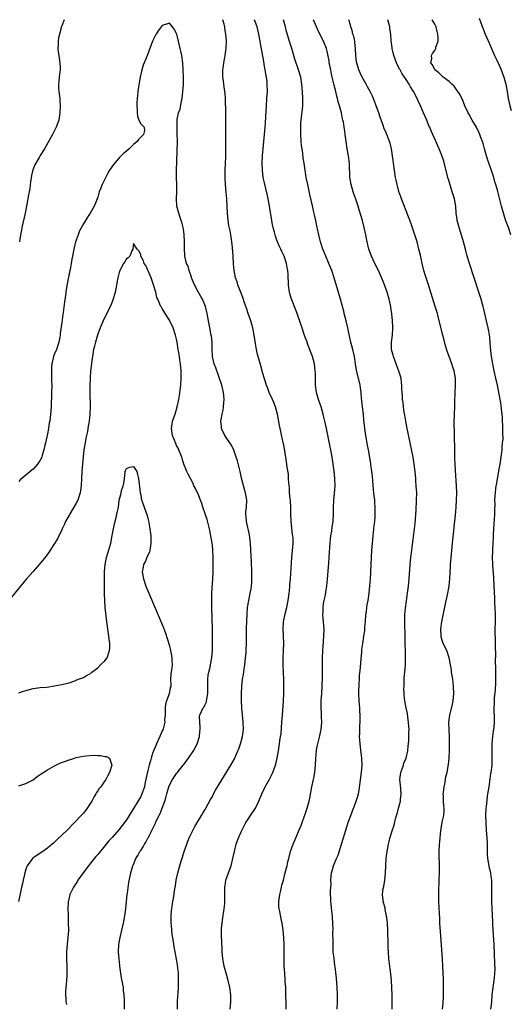
# Model space of a CAD drawing. Units: inches. Extents: x 2586000 to 2589000, y 1551000 to 1554000.
# Drawn here: x 2588255 to 2588392, y 1551244 to 1551519 of the extents above; entities that cross this region are included whole.
import ezdxf

# ---------------------------------------------------------------- set-up
doc = ezdxf.new("R2010")
doc.units = ezdxf.units.IN
doc.header["$MEASUREMENT"] = 0
doc.layers.add('LD25861551_10ft', color=52, linetype='Continuous')

msp = doc.modelspace()

# ---------------------------------------------------------------- linework, layer by layer
at = {"layer": 'LD25861551_10ft'}
for points, elevation in [([(2588299.29, 1551243), (2588299.28, 1551244.72), (2588299.3, 1551245), (2588299.35, 1551246.65), (2588299.42, 1551247.42), (2588299.51, 1551249), (2588299.56, 1551250.44), (2588299.57, 1551251), (2588299.54, 1551251.54), (2588299.5, 1551253), (2588299.25, 1551255.25), (2588298.95, 1551256.95), (2588298.57, 1551259), (2588298.36, 1551260.36), (2588298.24, 1551261), (2588298.12, 1551261.88), (2588297.81, 1551263.81), (2588297.7, 1551265), (2588297.6, 1551266.4), (2588297.54, 1551267), (2588297.49, 1551269), (2588297.6, 1551270.4), (2588297.64, 1551271), (2588297.73, 1551271.73), (2588297.96, 1551273), (2588298.14, 1551273.86), (2588298.52, 1551276.52), (2588298.66, 1551277.34), (2588298.92, 1551279), (2588299.35, 1551281), (2588299.72, 1551282.28), (2588299.9, 1551283), (2588300.29, 1551284.29), (2588300.65, 1551285.35), (2588301.16, 1551287), (2588301.87, 1551289), (2588302.18, 1551289.82), (2588302.65, 1551291), (2588303.59, 1551293), (2588304.07, 1551293.93), (2588305.95, 1551297), (2588306.31, 1551297.69), (2588307, 1551298.68), (2588307.19, 1551299), (2588308.5, 1551301.5), (2588309, 1551302.34), (2588309.31, 1551303), (2588309.89, 1551304.11), (2588314.13, 1551311), (2588315.15, 1551312.85), (2588316.11, 1551315), (2588316.36, 1551315.64), (2588316.82, 1551317), (2588317.36, 1551319), (2588317.64, 1551321), (2588317.62, 1551323), (2588317.2, 1551327), (2588317.11, 1551329), (2588317.11, 1551331), (2588317.17, 1551333), (2588317.37, 1551335), (2588317.63, 1551336.37), (2588317.83, 1551337.83), (2588318.04, 1551339), (2588318.27, 1551341), (2588318.38, 1551342.38), (2588318.42, 1551343), (2588318.49, 1551345), (2588318.52, 1551349), (2588318.59, 1551351.41), (2588318.66, 1551353), (2588318.81, 1551355), (2588319.12, 1551357), (2588319.56, 1551359), (2588319.77, 1551360.23), (2588319.89, 1551361), (2588319.96, 1551362.04), (2588320, 1551363), (2588319.98, 1551365), (2588319.9, 1551367.9), (2588319.76, 1551371), (2588319.62, 1551373), (2588319.32, 1551375.32), (2588318.51, 1551379), (2588318.42, 1551380.42), (2588318.3, 1551381), (2588318.32, 1551381.68), (2588318.47, 1551383), (2588318.58, 1551385), (2588318.27, 1551387), (2588317.98, 1551387.98), (2588317.13, 1551391.13), (2588316.7, 1551393), (2588315.97, 1551395.97), (2588315.67, 1551397), (2588315, 1551398.95), (2588314.33, 1551400.33), (2588313.88, 1551401), (2588313, 1551402.21), (2588312.47, 1551403), (2588311.56, 1551405), (2588311.5, 1551405.5), (2588311.39, 1551407), (2588311.46, 1551407.46), (2588311.74, 1551409), (2588311.97, 1551410.03), (2588312.13, 1551411), (2588312.21, 1551412.21), (2588312.28, 1551413), (2588312.16, 1551414.16), (2588312.09, 1551415), (2588311.61, 1551417), (2588309.92, 1551421.92), (2588309.52, 1551423), (2588309.05, 1551425), (2588308.93, 1551427.07), (2588308.91, 1551429), (2588308.74, 1551430.74), (2588308.69, 1551431), (2588308.58, 1551431.42), (2588308.27, 1551433), (2588308.08, 1551434.08), (2588307.87, 1551435), (2588307.54, 1551437), (2588307.07, 1551439), (2588306.24, 1551441), (2588305.79, 1551441.79), (2588305, 1551443.08), (2588303.97, 1551445), (2588303.71, 1551445.71), (2588303.2, 1551447), (2588303.17, 1551447.17), (2588302.56, 1551449), (2588302.2, 1551450.2), (2588301.82, 1551451), (2588301.32, 1551453), (2588301.29, 1551453.29), (2588301.22, 1551455), (2588301.21, 1551457.21), (2588301.11, 1551459), (2588301, 1551459.94), (2588300.84, 1551461), (2588300.49, 1551462.49), (2588300.27, 1551463), (2588299.87, 1551464.13), (2588299.59, 1551465), (2588299.1, 1551467), (2588298.99, 1551469), (2588299.05, 1551471), (2588299.04, 1551472.96), (2588299, 1551475), (2588299.03, 1551476.97), (2588299.22, 1551485), (2588299.21, 1551487.21), (2588299.13, 1551489), (2588299.15, 1551491), (2588299.17, 1551491.17), (2588299.57, 1551493), (2588299.98, 1551494.02), (2588300.38, 1551496.38), (2588300.54, 1551497), (2588300.77, 1551499), (2588300.91, 1551500.91), (2588300.94, 1551503), (2588300.89, 1551505), (2588300.75, 1551507), (2588300.44, 1551509), (2588299.81, 1551511.81), (2588299.06, 1551515), (2588299, 1551515.19), (2588298.34, 1551516.34), (2588297.91, 1551517), (2588297, 1551518.01), (2588296.23, 1551517.77), (2588295, 1551517.42), (2588293.88, 1551515.88), (2588293.27, 1551515), (2588293.18, 1551514.82), (2588293, 1551514.52), (2588292.28, 1551513), (2588290.85, 1551509.15), (2588290, 1551507), (2588289.73, 1551506.27), (2588289.33, 1551505), (2588288.87, 1551503), (2588288.58, 1551501.42), (2588288.22, 1551499), (2588288.13, 1551497.87), (2588288.01, 1551497), (2588287.94, 1551495.94), (2588287.94, 1551495), (2588288.04, 1551493.96), (2588288.03, 1551493), (2588288.08, 1551492.08), (2588288.49, 1551491), (2588289, 1551489.9), (2588289.96, 1551489), (2588290.04, 1551488.04), (2588289.79, 1551487), (2588289, 1551486.27), (2588288.38, 1551485.62), (2588288.01, 1551485), (2588287, 1551484.18), (2588285.8, 1551483), (2588285, 1551482.35), (2588284.28, 1551481.72), (2588283.58, 1551481), (2588283, 1551480.45), (2588281.39, 1551478.61), (2588280.32, 1551477), (2588279.82, 1551476.18), (2588278.26, 1551473), (2588277.79, 1551471.79), (2588277.45, 1551471), (2588277, 1551469.49), (2588276.34, 1551467.66), (2588276.03, 1551467), (2588274.89, 1551465), (2588274.12, 1551463.88), (2588273, 1551462.06), (2588271.93, 1551460.07), (2588271.56, 1551459), (2588271, 1551457.46), (2588270.85, 1551457), (2588270.33, 1551455), (2588269.99, 1551453), (2588269.83, 1551452.17), (2588269.64, 1551451), (2588269.3, 1551449.3), (2588269.22, 1551449), (2588268.83, 1551447.17), (2588268.79, 1551446.79), (2588268.23, 1551443.77), (2588268.04, 1551442.04), (2588267.71, 1551440.29), (2588267.36, 1551437.36), (2588267.26, 1551436.74), (2588267, 1551434.52), (2588266.56, 1551431.44), (2588266.51, 1551431), (2588266.41, 1551430.41), (2588266.13, 1551429), (2588265.49, 1551427), (2588265, 1551425.75), (2588264.68, 1551425), (2588264.18, 1551423), (2588264.12, 1551422.12), (2588264.09, 1551421), (2588264.16, 1551419.84), (2588264.14, 1551418.14), (2588264.17, 1551417), (2588264.13, 1551415), (2588264.09, 1551413.91), (2588264.07, 1551412.07), (2588264.02, 1551411), (2588263.87, 1551409), (2588263.61, 1551407), (2588263.51, 1551406.49), (2588263.27, 1551405), (2588263, 1551403.48), (2588262.48, 1551401), (2588262.3, 1551400.3), (2588262.01, 1551399), (2588261.55, 1551397.55), (2588261.41, 1551397), (2588261, 1551396.08), (2588260.25, 1551395), (2588259.66, 1551394.34), (2588259, 1551393.64), (2588258.63, 1551393.37), (2588255.87, 1551391), (2588255.41, 1551390.59), (2588255, 1551390.18)], 7450), ([(2588267.63, 1551519), (2588267, 1551517.28), (2588266.93, 1551517.07), (2588266.37, 1551515), (2588266.1, 1551513.9), (2588265.97, 1551513), (2588265.99, 1551511.99), (2588265.9, 1551511), (2588266.01, 1551509.99), (2588266.17, 1551509), (2588266.27, 1551508.27), (2588266.48, 1551507), (2588266.54, 1551505.46), (2588266.52, 1551505), (2588266.41, 1551504.41), (2588266.27, 1551503), (2588266.21, 1551501.79), (2588266.09, 1551501), (2588266.09, 1551500.09), (2588266.19, 1551499), (2588266.37, 1551497.63), (2588266.44, 1551497), (2588266.48, 1551496.48), (2588266.56, 1551495), (2588266.48, 1551493), (2588266.16, 1551491), (2588265.45, 1551489), (2588264.42, 1551487), (2588262.16, 1551483), (2588260.92, 1551481.08), (2588260.75, 1551480.75), (2588259.72, 1551479), (2588259.47, 1551478.53), (2588258.91, 1551477.09), (2588258.51, 1551475.49), (2588258.17, 1551473), (2588258.06, 1551471.94), (2588257.64, 1551469.64), (2588257.54, 1551469), (2588257.45, 1551468.55), (2588257.18, 1551467), (2588256.78, 1551465), (2588255.85, 1551461), (2588255.73, 1551460.27), (2588255.47, 1551459), (2588255.23, 1551457)], 7460), ([(2588313.97, 1551243), (2588314.16, 1551245), (2588314.13, 1551247), (2588313.84, 1551249), (2588313.3, 1551251.3), (2588312.81, 1551253), (2588312.31, 1551255), (2588311.95, 1551257), (2588311.75, 1551259), (2588311.71, 1551259.71), (2588311.62, 1551261.62), (2588311.57, 1551263.57), (2588311.58, 1551265.58), (2588311.7, 1551267), (2588311.78, 1551267.78), (2588312.29, 1551271), (2588312.45, 1551272.45), (2588312.48, 1551273), (2588312.5, 1551274.5), (2588312.47, 1551275), (2588312.47, 1551276.47), (2588312.46, 1551277), (2588312.52, 1551277.48), (2588312.79, 1551279), (2588313.48, 1551281), (2588314.21, 1551283), (2588314.73, 1551285), (2588315.13, 1551287), (2588315.63, 1551289), (2588315.97, 1551290.03), (2588316.37, 1551291), (2588317, 1551292.44), (2588317.84, 1551294.16), (2588318.32, 1551295), (2588319, 1551296), (2588319.64, 1551297), (2588321, 1551299), (2588321.95, 1551301), (2588322.77, 1551303), (2588323.72, 1551305), (2588324.9, 1551307.1), (2588325.57, 1551308.43), (2588325.84, 1551309), (2588326.57, 1551311), (2588326.67, 1551311.33), (2588327.07, 1551313), (2588327.42, 1551315), (2588327.73, 1551317), (2588327.84, 1551317.84), (2588328.02, 1551319), (2588328.14, 1551319.86), (2588328.41, 1551323), (2588328.56, 1551325), (2588328.82, 1551329), (2588328.92, 1551330.92), (2588328.96, 1551333), (2588328.91, 1551334.91), (2588328.79, 1551337), (2588328.71, 1551339), (2588328.75, 1551341), (2588328.87, 1551343), (2588328.9, 1551345), (2588328.79, 1551347), (2588328.71, 1551349), (2588328.85, 1551351), (2588329.3, 1551353.3), (2588329.73, 1551355), (2588329.97, 1551356.03), (2588330.13, 1551357), (2588330.41, 1551359), (2588330.46, 1551359.54), (2588330.62, 1551361), (2588330.63, 1551361.37), (2588330.77, 1551363), (2588331.17, 1551369), (2588331.51, 1551373), (2588331.5, 1551374.5), (2588331.46, 1551375), (2588331.38, 1551375.38), (2588330.94, 1551379), (2588330.88, 1551381.12), (2588330.88, 1551383), (2588330.78, 1551384.78), (2588330.7, 1551385.3), (2588330.54, 1551387), (2588330.47, 1551388.47), (2588330.29, 1551389.71), (2588330.27, 1551391), (2588330.21, 1551392.21), (2588329.86, 1551394.14), (2588329.75, 1551395), (2588329.64, 1551395.64), (2588329.17, 1551398.83), (2588328.8, 1551400.8), (2588328.77, 1551401), (2588328.09, 1551404.09), (2588327.75, 1551405.75), (2588327.14, 1551409), (2588327, 1551409.56), (2588326.59, 1551411), (2588326.17, 1551412.17), (2588325.75, 1551413), (2588324.83, 1551415), (2588324.36, 1551416.36), (2588324.12, 1551417), (2588323, 1551420.55), (2588322.89, 1551421), (2588322.48, 1551422.48), (2588321.74, 1551425), (2588321.59, 1551425.59), (2588321.28, 1551427), (2588321, 1551428.71), (2588320.68, 1551431), (2588320.27, 1551433), (2588319.69, 1551435), (2588319, 1551437.06), (2588318.53, 1551438.53), (2588317.98, 1551440.02), (2588317.49, 1551441.49), (2588316.8, 1551443.2), (2588316.13, 1551445), (2588315.86, 1551445.86), (2588315.47, 1551447), (2588315.06, 1551449), (2588314.91, 1551450.91), (2588314.79, 1551453), (2588314.59, 1551455.41), (2588314.42, 1551457), (2588314.12, 1551459), (2588313.93, 1551460.07), (2588313.61, 1551461.61), (2588313.41, 1551463), (2588313.18, 1551465), (2588313.08, 1551467), (2588313, 1551469), (2588312.84, 1551470.84), (2588312.63, 1551473), (2588312.55, 1551475), (2588312.57, 1551477), (2588312.7, 1551480.7), (2588312.76, 1551482.76), (2588312.79, 1551484.79), (2588312.78, 1551488.78), (2588312.72, 1551493), (2588312.63, 1551497), (2588312.52, 1551498.52), (2588312.51, 1551499), (2588312.29, 1551500.29), (2588312.21, 1551501), (2588312.08, 1551501.92), (2588311.89, 1551503), (2588311.9, 1551505), (2588312.09, 1551506.09), (2588312.21, 1551507), (2588312.49, 1551508.49), (2588312.57, 1551509), (2588312.82, 1551511), (2588312.9, 1551513), (2588312.77, 1551515), (2588312.5, 1551516.5), (2588312.43, 1551517), (2588312.28, 1551517.72), (2588311.95, 1551519)], 7460), ([(2588329.58, 1551243), (2588329.53, 1551244.47), (2588329.51, 1551247), (2588329.48, 1551247.48), (2588329.44, 1551249), (2588329.34, 1551250.66), (2588329.27, 1551251.27), (2588329.16, 1551253), (2588329.06, 1551255), (2588329.04, 1551257), (2588329.05, 1551259), (2588329.02, 1551261), (2588328.91, 1551263), (2588328.73, 1551265), (2588328.46, 1551267), (2588328.17, 1551268.17), (2588327.82, 1551270.18), (2588327.62, 1551271), (2588327.57, 1551271.57), (2588327.53, 1551273), (2588327.82, 1551275), (2588328.09, 1551276.09), (2588328.28, 1551277), (2588328.39, 1551277.61), (2588328.79, 1551279), (2588329.32, 1551281), (2588329.62, 1551282.38), (2588329.82, 1551283), (2588330.08, 1551284.08), (2588330.29, 1551285), (2588330.81, 1551287), (2588331.49, 1551289), (2588332.32, 1551291), (2588333.23, 1551293), (2588333.75, 1551294.25), (2588334.04, 1551295), (2588335, 1551297.63), (2588335.44, 1551299), (2588335.99, 1551301), (2588336.18, 1551301.82), (2588336.74, 1551305), (2588337.18, 1551307), (2588337.55, 1551309), (2588337.76, 1551311), (2588337.86, 1551313), (2588337.94, 1551313.94), (2588338.03, 1551315), (2588338.16, 1551315.84), (2588338.38, 1551317), (2588338.87, 1551318.87), (2588339.33, 1551321), (2588339.48, 1551323), (2588339.46, 1551324.54), (2588339.41, 1551325.41), (2588339.37, 1551327), (2588339.37, 1551329), (2588339.48, 1551331), (2588339.6, 1551333), (2588339.61, 1551333.61), (2588339.67, 1551335), (2588339.7, 1551336.3), (2588339.68, 1551337.68), (2588339.73, 1551341), (2588339.8, 1551343), (2588339.87, 1551344.13), (2588340.11, 1551347), (2588340.14, 1551349), (2588339.82, 1551353), (2588339.86, 1551353.86), (2588339.87, 1551355), (2588339.98, 1551356.02), (2588340.17, 1551357), (2588340.5, 1551358.5), (2588340.66, 1551359.34), (2588340.93, 1551361.07), (2588341.1, 1551362.9), (2588341.44, 1551367.44), (2588341.56, 1551369), (2588341.64, 1551370.36), (2588341.75, 1551371.75), (2588341.82, 1551373), (2588341.92, 1551374.08), (2588342.04, 1551375), (2588342.28, 1551376.28), (2588342.44, 1551377.56), (2588342.68, 1551379), (2588342.82, 1551381.18), (2588342.8, 1551383), (2588342.87, 1551384.87), (2588343.06, 1551386.94), (2588343.2, 1551389), (2588343.17, 1551391), (2588342.98, 1551393.02), (2588342.72, 1551395), (2588342.42, 1551397), (2588342.01, 1551399), (2588341.82, 1551399.82), (2588340.81, 1551405), (2588340.37, 1551407), (2588340.12, 1551408.12), (2588339.89, 1551409), (2588339.29, 1551411), (2588338.58, 1551413), (2588338, 1551415), (2588337.72, 1551417), (2588337.74, 1551418.26), (2588337.71, 1551419), (2588337.73, 1551420.27), (2588337.7, 1551421), (2588337.45, 1551423), (2588336.88, 1551425), (2588336.39, 1551426.39), (2588335.61, 1551428.39), (2588335.41, 1551429), (2588335.32, 1551429.32), (2588335, 1551430.15), (2588334.52, 1551431.48), (2588334.01, 1551433), (2588333.77, 1551433.77), (2588332.66, 1551437), (2588332.22, 1551438.22), (2588331.14, 1551440.86), (2588331, 1551441.28), (2588330.64, 1551442.64), (2588330.53, 1551443), (2588330.45, 1551443.55), (2588330.25, 1551445), (2588330.1, 1551447.9), (2588330.02, 1551449), (2588329.84, 1551449.84), (2588329.67, 1551451), (2588329, 1551453), (2588328.33, 1551454.33), (2588328.04, 1551455), (2588327.71, 1551455.71), (2588327.17, 1551457), (2588327, 1551457.51), (2588326.6, 1551458.6), (2588326.47, 1551459), (2588326.3, 1551459.7), (2588325.95, 1551461), (2588325.77, 1551461.77), (2588325.55, 1551463), (2588324.96, 1551467), (2588324.59, 1551469), (2588324.31, 1551470.31), (2588323.51, 1551473.51), (2588323.2, 1551475), (2588322.94, 1551477), (2588322.9, 1551479), (2588323, 1551481.14), (2588323.16, 1551483), (2588323.75, 1551489), (2588323.84, 1551490.16), (2588323.9, 1551491.9), (2588324.06, 1551495), (2588324.22, 1551497), (2588324.33, 1551499), (2588324.3, 1551501), (2588324.23, 1551501.77), (2588324.09, 1551503), (2588323.91, 1551503.91), (2588323.75, 1551505), (2588323.47, 1551506.53), (2588323.3, 1551507.3), (2588322.4, 1551512.4), (2588322.33, 1551513), (2588321.98, 1551515), (2588321.78, 1551515.78), (2588321.46, 1551517), (2588320.71, 1551519)], 7470), ([(2588343.76, 1551243), (2588343.88, 1551245), (2588343.92, 1551247), (2588343.83, 1551249), (2588343.58, 1551251.58), (2588343.2, 1551254.8), (2588343.17, 1551255.17), (2588342.92, 1551257.08), (2588342.72, 1551259), (2588342.64, 1551261), (2588342.65, 1551261.35), (2588342.63, 1551264.63), (2588342.64, 1551265), (2588342.62, 1551267), (2588342.54, 1551268.54), (2588342.49, 1551269), (2588342.4, 1551269.6), (2588342.03, 1551273), (2588342.04, 1551273.96), (2588341.98, 1551275), (2588341.96, 1551275.96), (2588342.08, 1551277.92), (2588342.07, 1551279), (2588342.15, 1551280.15), (2588342.25, 1551281), (2588342.42, 1551281.58), (2588342.77, 1551283), (2588343.61, 1551285), (2588344.04, 1551285.96), (2588345.02, 1551289), (2588345.48, 1551290.52), (2588345.96, 1551291.96), (2588346.44, 1551293.56), (2588347, 1551295.33), (2588347.58, 1551297), (2588348, 1551298), (2588348.36, 1551299), (2588348.55, 1551299.45), (2588349.13, 1551301), (2588349.59, 1551302.41), (2588349.73, 1551303), (2588349.95, 1551304.05), (2588350.23, 1551306.23), (2588350.44, 1551307.56), (2588350.63, 1551309), (2588350.76, 1551311), (2588350.68, 1551313), (2588350.51, 1551314.51), (2588350.18, 1551317), (2588350.1, 1551318.1), (2588350.06, 1551319), (2588350.11, 1551319.89), (2588350.11, 1551321), (2588350.16, 1551322.16), (2588350.23, 1551323), (2588350.25, 1551323.75), (2588350.25, 1551325), (2588350.16, 1551326.16), (2588350.13, 1551327), (2588350.06, 1551327.94), (2588349.96, 1551329), (2588349.86, 1551331), (2588349.86, 1551332.14), (2588349.89, 1551333), (2588350.07, 1551335.93), (2588350.27, 1551338.27), (2588350.36, 1551339.64), (2588350.68, 1551342.68), (2588350.72, 1551343.28), (2588350.96, 1551345), (2588351.28, 1551347), (2588351.5, 1551348.5), (2588351.52, 1551349.52), (2588351.66, 1551351), (2588351.81, 1551353), (2588351.94, 1551353.94), (2588352.07, 1551355), (2588352.19, 1551355.81), (2588352.41, 1551357), (2588352.72, 1551359), (2588352.95, 1551361.05), (2588353.09, 1551362.91), (2588353.35, 1551369), (2588353.46, 1551371), (2588353.63, 1551373), (2588353.84, 1551375), (2588353.97, 1551375.97), (2588354.06, 1551377), (2588354.12, 1551377.88), (2588354.26, 1551379), (2588354.37, 1551380.37), (2588354.4, 1551381), (2588354.42, 1551383), (2588354.31, 1551384.31), (2588354.28, 1551385), (2588354.13, 1551386.13), (2588354.05, 1551387), (2588353.94, 1551387.94), (2588353.62, 1551391.62), (2588353.47, 1551393), (2588353.22, 1551394.78), (2588353.17, 1551395.17), (2588352.53, 1551399), (2588352.3, 1551400.3), (2588351.76, 1551403), (2588351.47, 1551405), (2588351.33, 1551406.67), (2588351.26, 1551407.26), (2588351.1, 1551409), (2588350.85, 1551411), (2588350.68, 1551412.68), (2588350.59, 1551413.41), (2588350.5, 1551415), (2588350.34, 1551416.34), (2588350.23, 1551417), (2588349.21, 1551421.21), (2588348.91, 1551423), (2588348.6, 1551425), (2588348.16, 1551427), (2588347.63, 1551429), (2588347.15, 1551431.15), (2588346.78, 1551433), (2588346.32, 1551435), (2588345.79, 1551437), (2588345.65, 1551437.65), (2588344.71, 1551441), (2588343.78, 1551444.22), (2588343.41, 1551445.41), (2588342.96, 1551447), (2588342.31, 1551449), (2588341.52, 1551451), (2588340.65, 1551453), (2588340.16, 1551454.16), (2588339.83, 1551455), (2588339.17, 1551457), (2588339, 1551457.73), (2588338.67, 1551459), (2588338.25, 1551461), (2588338, 1551462), (2588337.81, 1551463), (2588337.47, 1551464.53), (2588337.28, 1551465.28), (2588336.9, 1551467.1), (2588336.2, 1551470.2), (2588335.59, 1551473), (2588335.18, 1551475), (2588334.83, 1551477), (2588334.55, 1551479), (2588334.34, 1551480.34), (2588334.2, 1551481.8), (2588334.01, 1551483), (2588333.89, 1551483.89), (2588333.8, 1551485), (2588333.67, 1551487), (2588333.67, 1551487.67), (2588333.63, 1551489), (2588333.68, 1551490.32), (2588333.74, 1551491), (2588333.86, 1551491.86), (2588334.09, 1551493.91), (2588334.19, 1551495), (2588334.18, 1551496.18), (2588334.21, 1551497), (2588334.12, 1551499), (2588333.97, 1551501), (2588333.64, 1551503), (2588333.06, 1551505), (2588332.02, 1551508.02), (2588331.12, 1551511), (2588330.61, 1551512.61), (2588329.7, 1551515.7), (2588329.39, 1551517), (2588328.81, 1551519)], 7480), ([(2588359.1, 1551243), (2588359.12, 1551245), (2588359.11, 1551246.89), (2588359.07, 1551249), (2588358.95, 1551251), (2588358.76, 1551252.76), (2588358.45, 1551255), (2588358.24, 1551257), (2588358.08, 1551259), (2588358.02, 1551260.02), (2588357.98, 1551261), (2588357.98, 1551262.02), (2588357.93, 1551263.93), (2588357.94, 1551265), (2588357.83, 1551267), (2588357.77, 1551267.77), (2588357.58, 1551269), (2588357.19, 1551270.81), (2588357.15, 1551271.15), (2588357, 1551271.77), (2588356.74, 1551272.74), (2588356.62, 1551273), (2588356.6, 1551273.4), (2588356.43, 1551275), (2588356.66, 1551276.66), (2588356.83, 1551277.17), (2588357.08, 1551278.92), (2588357.27, 1551281), (2588357.5, 1551285), (2588357.71, 1551287), (2588358.08, 1551289), (2588358.28, 1551289.72), (2588358.59, 1551291), (2588359.21, 1551293), (2588359.68, 1551294.32), (2588360.08, 1551296.08), (2588360.36, 1551297), (2588360.52, 1551297.48), (2588360.89, 1551299), (2588361.43, 1551301), (2588361.46, 1551301.46), (2588361.66, 1551303), (2588361.57, 1551304.43), (2588361.45, 1551305.45), (2588361.32, 1551307), (2588361.57, 1551309), (2588362.27, 1551311), (2588362.44, 1551311.56), (2588363.03, 1551313), (2588363.51, 1551315), (2588363.64, 1551316.36), (2588363.73, 1551317), (2588363.79, 1551317.79), (2588363.83, 1551319), (2588363.81, 1551320.19), (2588363.84, 1551321), (2588363.82, 1551321.82), (2588363.74, 1551323), (2588363.53, 1551324.47), (2588363.43, 1551325.43), (2588363.08, 1551327), (2588362.69, 1551329), (2588362.5, 1551330.5), (2588362.5, 1551331), (2588362.43, 1551332.43), (2588362.46, 1551333), (2588362.47, 1551334.47), (2588362.51, 1551335.49), (2588362.63, 1551337), (2588362.82, 1551339), (2588362.9, 1551341), (2588362.79, 1551346.79), (2588362.64, 1551351), (2588362.67, 1551351.33), (2588362.7, 1551353), (2588362.87, 1551354.87), (2588363.14, 1551356.86), (2588363.46, 1551359), (2588363.7, 1551361), (2588363.87, 1551363), (2588364.18, 1551367), (2588364.37, 1551369), (2588364.61, 1551371), (2588365.13, 1551374.87), (2588365.38, 1551377), (2588365.54, 1551378.46), (2588365.84, 1551382.16), (2588365.97, 1551385), (2588365.98, 1551387), (2588365.96, 1551387.96), (2588365.88, 1551389), (2588365.75, 1551390.25), (2588365.71, 1551391), (2588365.54, 1551393), (2588365.32, 1551395), (2588364.98, 1551397), (2588363.36, 1551405), (2588362.97, 1551407), (2588362.69, 1551408.69), (2588362.48, 1551409.52), (2588362.28, 1551411), (2588362.21, 1551412.21), (2588362.01, 1551413), (2588362, 1551414), (2588361.9, 1551415), (2588361.87, 1551415.87), (2588361.86, 1551417), (2588361.73, 1551417.73), (2588361.62, 1551419), (2588361.02, 1551420.98), (2588360.44, 1551422.44), (2588360.26, 1551423), (2588359.5, 1551425), (2588359.42, 1551425.42), (2588359, 1551427), (2588358.98, 1551429), (2588359.23, 1551431), (2588359.35, 1551433), (2588359.33, 1551433.33), (2588359.27, 1551435), (2588359.07, 1551436.93), (2588358.75, 1551438.75), (2588358.73, 1551439), (2588358.67, 1551439.33), (2588358.28, 1551441), (2588357.7, 1551443), (2588357, 1551445.04), (2588356.44, 1551446.44), (2588355.29, 1551449), (2588354.31, 1551451), (2588353.37, 1551453), (2588352.65, 1551455), (2588352.17, 1551457), (2588351.96, 1551457.96), (2588351.77, 1551459), (2588351.35, 1551461), (2588350.86, 1551463), (2588349.97, 1551465.97), (2588349.64, 1551467), (2588349, 1551468.91), (2588348.42, 1551470.42), (2588348.23, 1551471), (2588347.97, 1551472.03), (2588347.66, 1551473), (2588347.45, 1551474.55), (2588347.36, 1551475), (2588347.2, 1551479), (2588346.95, 1551481), (2588346.58, 1551483), (2588346.28, 1551485), (2588346.05, 1551487), (2588345.9, 1551487.9), (2588345.77, 1551489), (2588345.53, 1551490.47), (2588345.4, 1551491), (2588345.3, 1551491.3), (2588344.98, 1551493.02), (2588344.47, 1551495), (2588344.09, 1551496.09), (2588343.93, 1551497), (2588343.68, 1551497.68), (2588343.42, 1551499), (2588343.31, 1551499.31), (2588343, 1551500.68), (2588342.93, 1551500.93), (2588342.9, 1551501.1), (2588342.43, 1551503), (2588341.71, 1551506.29), (2588341.59, 1551507), (2588341.54, 1551507.54), (2588341, 1551510.26), (2588340.82, 1551511), (2588340.02, 1551513), (2588339.01, 1551514.99), (2588338.31, 1551516.31), (2588338.01, 1551517), (2588337.17, 1551519)], 7490), ([(2588373.2, 1551243), (2588373.34, 1551244.66), (2588373.45, 1551246.55), (2588373.47, 1551247), (2588373.47, 1551249), (2588373.43, 1551250.57), (2588373.43, 1551251.43), (2588373.39, 1551253), (2588373.31, 1551255), (2588373.18, 1551257), (2588372.62, 1551264.62), (2588372.48, 1551267), (2588372.42, 1551268.42), (2588372.31, 1551269.69), (2588372.17, 1551273), (2588372.18, 1551273.82), (2588372.14, 1551275), (2588372.12, 1551276.12), (2588372.18, 1551277), (2588372.24, 1551277.76), (2588372.28, 1551279), (2588372.38, 1551281), (2588372.36, 1551283), (2588372.31, 1551284.31), (2588372.26, 1551285), (2588372.24, 1551285.76), (2588372.24, 1551287), (2588372.37, 1551289), (2588372.44, 1551289.56), (2588372.55, 1551291), (2588372.71, 1551292.71), (2588373.11, 1551295.11), (2588373.52, 1551297), (2588373.66, 1551298.34), (2588373.67, 1551299), (2588373.56, 1551299.56), (2588373.49, 1551301), (2588373.44, 1551302.56), (2588373.38, 1551303), (2588373.42, 1551303.42), (2588373.6, 1551305), (2588373.8, 1551305.8), (2588374.02, 1551307), (2588374.12, 1551307.88), (2588374.44, 1551309), (2588374.79, 1551310.79), (2588374.82, 1551311.18), (2588375.06, 1551313), (2588375.14, 1551315), (2588375.14, 1551316.86), (2588375.12, 1551317.12), (2588375.11, 1551319), (2588375.02, 1551321), (2588374.99, 1551323), (2588375.24, 1551325), (2588375.97, 1551328.03), (2588376.15, 1551329), (2588376.34, 1551331), (2588376.28, 1551333), (2588376.13, 1551334.13), (2588376.03, 1551335), (2588375.73, 1551337), (2588375.66, 1551337.66), (2588375.45, 1551339), (2588375.07, 1551341), (2588374.37, 1551343), (2588373.9, 1551343.9), (2588373.29, 1551345.29), (2588372.81, 1551346.81), (2588372.78, 1551347), (2588372.69, 1551349), (2588372.95, 1551351.05), (2588374, 1551356), (2588374.6, 1551358.6), (2588375.05, 1551361), (2588375.27, 1551363), (2588375.45, 1551366.55), (2588375.45, 1551367), (2588375.59, 1551369), (2588376.06, 1551373.94), (2588376.32, 1551376.32), (2588376.43, 1551377.57), (2588376.76, 1551380.76), (2588376.97, 1551383), (2588377.12, 1551385), (2588377.19, 1551387), (2588377.12, 1551389), (2588376.79, 1551393.21), (2588376.68, 1551395), (2588376.64, 1551396.64), (2588376.6, 1551397.4), (2588376.6, 1551400.6), (2588376.56, 1551401.44), (2588376.52, 1551404.52), (2588376.46, 1551405.54), (2588376.45, 1551407), (2588376.5, 1551408.5), (2588376.5, 1551409), (2588376.58, 1551411), (2588376.59, 1551412.59), (2588376.67, 1551415), (2588376.79, 1551417), (2588376.77, 1551419), (2588376.4, 1551421), (2588376.04, 1551422.04), (2588375.77, 1551423), (2588375.03, 1551425.03), (2588374.51, 1551426.51), (2588374.06, 1551428.06), (2588373.63, 1551429.63), (2588373.27, 1551431), (2588372.28, 1551435), (2588371.74, 1551437), (2588371.14, 1551439), (2588369.29, 1551445), (2588368.47, 1551447.53), (2588368.01, 1551449), (2588367.48, 1551451), (2588367, 1551453.28), (2588366.62, 1551455), (2588366.08, 1551457), (2588365.84, 1551457.84), (2588365, 1551460.38), (2588364.31, 1551462.31), (2588363.22, 1551465.22), (2588362.19, 1551467.81), (2588361.74, 1551469), (2588361.56, 1551469.56), (2588361.04, 1551471.04), (2588360.49, 1551473), (2588360.21, 1551474.21), (2588360.05, 1551475), (2588359.66, 1551477.66), (2588359.27, 1551481), (2588358.96, 1551483), (2588358.57, 1551484.57), (2588358.43, 1551485), (2588357.65, 1551487), (2588357.44, 1551487.44), (2588356.86, 1551488.86), (2588356.73, 1551489.27), (2588355.79, 1551491.79), (2588355.39, 1551493), (2588354.69, 1551495), (2588354.23, 1551496.23), (2588353.64, 1551497.64), (2588352.99, 1551499), (2588352.3, 1551500.3), (2588351.88, 1551501), (2588350.75, 1551503), (2588350.21, 1551504.21), (2588349.83, 1551505), (2588349.2, 1551507.2), (2588349.02, 1551509), (2588348.93, 1551511), (2588348.73, 1551512.73), (2588348.69, 1551513), (2588348.41, 1551514.41), (2588348.21, 1551515), (2588347.98, 1551515.98), (2588347.62, 1551517), (2588347.5, 1551517.5), (2588347.03, 1551519)], 7500), ([(2588386.66, 1551243), (2588386.92, 1551244.92), (2588387.05, 1551246.95), (2588387.28, 1551249), (2588387.62, 1551251), (2588387.67, 1551251.67), (2588387.81, 1551253), (2588387.83, 1551254.17), (2588387.73, 1551255.73), (2588387.71, 1551258.29), (2588387.59, 1551261), (2588387.32, 1551265), (2588387.23, 1551266.77), (2588387.22, 1551267.22), (2588386.98, 1551273), (2588386.95, 1551275), (2588386.97, 1551277), (2588386.9, 1551279), (2588386.65, 1551280.65), (2588386.62, 1551281), (2588386.3, 1551282.3), (2588386.2, 1551283), (2588385.98, 1551283.98), (2588385.84, 1551285), (2588385.77, 1551286.23), (2588385.71, 1551287), (2588385.71, 1551289), (2588385.64, 1551291), (2588385.56, 1551291.56), (2588385.37, 1551294.63), (2588385.33, 1551295), (2588385.27, 1551297), (2588385.33, 1551299), (2588385.41, 1551299.41), (2588385.69, 1551302.31), (2588385.87, 1551303), (2588385.99, 1551304.01), (2588386.19, 1551305), (2588386.68, 1551308.68), (2588386.74, 1551309), (2588386.99, 1551311.01), (2588387.07, 1551313), (2588387, 1551315), (2588387.02, 1551317), (2588387.25, 1551319), (2588387.45, 1551320.55), (2588387.53, 1551321), (2588387.61, 1551321.61), (2588387.68, 1551323), (2588387.64, 1551324.36), (2588387.66, 1551325), (2588387.63, 1551325.63), (2588387.62, 1551327), (2588387.71, 1551328.29), (2588387.7, 1551329), (2588387.71, 1551329.71), (2588387.96, 1551332.04), (2588388.07, 1551334.07), (2588388.1, 1551335), (2588388.07, 1551335.93), (2588388.09, 1551338.09), (2588387.96, 1551340.04), (2588388.03, 1551342.03), (2588387.95, 1551344.05), (2588387.97, 1551345), (2588387.91, 1551349), (2588387.93, 1551351), (2588387.92, 1551353), (2588387.84, 1551355), (2588387.77, 1551356.23), (2588387.73, 1551357.73), (2588387.61, 1551361), (2588387.46, 1551363.46), (2588387.22, 1551366.78), (2588387.18, 1551367.18), (2588387.16, 1551369), (2588387.25, 1551370.75), (2588387.24, 1551371.24), (2588387.34, 1551373), (2588387.4, 1551374.6), (2588387.42, 1551375.42), (2588387.49, 1551377), (2588387.6, 1551378.4), (2588387.65, 1551379.65), (2588387.73, 1551381), (2588387.74, 1551382.25), (2588387.84, 1551383.84), (2588387.81, 1551385), (2588387.83, 1551386.17), (2588387.93, 1551387), (2588388.1, 1551388.1), (2588388.19, 1551389), (2588388.29, 1551389.71), (2588388.89, 1551393.11), (2588389.24, 1551395), (2588389.54, 1551397), (2588389.75, 1551398.25), (2588389.79, 1551399), (2588389.78, 1551399.78), (2588389.96, 1551401), (2588390.06, 1551401.94), (2588389.97, 1551403.97), (2588389.99, 1551405), (2588389.9, 1551407.9), (2588389.82, 1551409), (2588389.64, 1551410.36), (2588389.52, 1551411.52), (2588388.55, 1551417), (2588388.09, 1551419), (2588387.6, 1551421), (2588387.18, 1551423), (2588386.86, 1551425), (2588386.68, 1551426.68), (2588386.62, 1551427), (2588386.56, 1551427.44), (2588386.4, 1551430.4), (2588386.33, 1551431), (2588386.13, 1551432.13), (2588385.96, 1551433), (2588385.44, 1551435), (2588384.99, 1551437), (2588384.59, 1551438.59), (2588384.53, 1551439), (2588384.38, 1551439.62), (2588383.98, 1551441), (2588383.34, 1551443), (2588381.97, 1551447), (2588380.68, 1551451), (2588380.08, 1551453), (2588379.55, 1551455), (2588379.04, 1551457.04), (2588378.58, 1551458.58), (2588377.8, 1551461), (2588377.29, 1551463), (2588377.25, 1551463.25), (2588377.01, 1551465.01), (2588376.86, 1551467), (2588376.54, 1551469), (2588376.15, 1551470.15), (2588375.92, 1551471), (2588375.4, 1551472.6), (2588375.18, 1551473.18), (2588375, 1551473.88), (2588374.74, 1551474.74), (2588373.96, 1551477.96), (2588373.52, 1551479.52), (2588373, 1551481.11), (2588372.22, 1551483), (2588370.44, 1551487), (2588369.98, 1551487.98), (2588369.6, 1551489), (2588369.4, 1551489.4), (2588368.77, 1551491), (2588367.92, 1551493), (2588367.03, 1551495), (2588366.37, 1551496.37), (2588366.1, 1551497), (2588365.08, 1551499), (2588364.23, 1551500.23), (2588363.84, 1551501), (2588363, 1551502.29), (2588362.56, 1551503), (2588361.91, 1551503.91), (2588361.36, 1551505), (2588361.23, 1551505.23), (2588360.37, 1551507), (2588359.61, 1551509), (2588359.13, 1551511), (2588359.12, 1551511.12), (2588358.9, 1551513.1), (2588358.77, 1551515), (2588358.53, 1551516.53), (2588358.45, 1551517), (2588357.94, 1551519)], 7510), ([(2588392.25, 1551459), (2588391.57, 1551461), (2588390.88, 1551462.88), (2588390.2, 1551465), (2588389.66, 1551467), (2588388.52, 1551471.48), (2588388.09, 1551473), (2588387.81, 1551473.81), (2588387.48, 1551475), (2588386.75, 1551477.25), (2588385.83, 1551479.83), (2588385.47, 1551481), (2588384.89, 1551483), (2588384.48, 1551484.48), (2588384.32, 1551485), (2588383.91, 1551486.09), (2588383.6, 1551487), (2588383.41, 1551487.41), (2588382.62, 1551489), (2588381.45, 1551491), (2588380.59, 1551492.59), (2588380.34, 1551493), (2588379.43, 1551495), (2588378.73, 1551496.73), (2588378.61, 1551497), (2588378.07, 1551498.07), (2588377.29, 1551499.29), (2588377, 1551499.62), (2588376.41, 1551500.41), (2588375.79, 1551501), (2588375, 1551501.71), (2588373.35, 1551503), (2588373.18, 1551503.18), (2588373, 1551503.31), (2588372.16, 1551504.16), (2588371.01, 1551505), (2588370.43, 1551506.43), (2588369.97, 1551507), (2588370.18, 1551508.18), (2588370.09, 1551509), (2588370.41, 1551509.59), (2588371, 1551510.44), (2588371.21, 1551510.79), (2588371.29, 1551511), (2588371.35, 1551511.35), (2588371.93, 1551513), (2588372.01, 1551513.99), (2588371.88, 1551515), (2588371.67, 1551515.67), (2588371.37, 1551517), (2588371, 1551517.75), (2588370.28, 1551519)], 7520), ([(2588383.44, 1551519.44), (2588383.89, 1551518.11), (2588385.05, 1551515), (2588386.25, 1551512.25), (2588386.83, 1551511), (2588387.72, 1551509), (2588388.12, 1551508.12), (2588389, 1551506.27), (2588389.54, 1551505), (2588390.29, 1551503), (2588390.86, 1551501), (2588391.22, 1551499), (2588391.52, 1551497), (2588391.78, 1551495.78), (2588391.94, 1551495), (2588392.31, 1551493.69)], 7530), ([(2588284.5, 1551243), (2588284.47, 1551245.53), (2588284.4, 1551247), (2588284.22, 1551248.22), (2588284.18, 1551249), (2588284.05, 1551249.95), (2588283.68, 1551251.68), (2588283.47, 1551253), (2588283.18, 1551255), (2588283.17, 1551255.17), (2588282.96, 1551257), (2588282.84, 1551259), (2588282.92, 1551261), (2588283.27, 1551263), (2588283.75, 1551265), (2588284.2, 1551267), (2588284.57, 1551269), (2588284.82, 1551271), (2588285.01, 1551273), (2588285.25, 1551275), (2588285.3, 1551275.3), (2588285.71, 1551278.29), (2588286.24, 1551281), (2588286.83, 1551283), (2588287, 1551283.37), (2588287.63, 1551285), (2588288.17, 1551285.83), (2588288.79, 1551287), (2588289, 1551287.28), (2588289.71, 1551288.29), (2588290.08, 1551289), (2588290.46, 1551289.54), (2588291, 1551290.63), (2588291.14, 1551290.86), (2588291.36, 1551291.36), (2588292.18, 1551293), (2588292.47, 1551293.53), (2588293, 1551294.71), (2588293.1, 1551294.9), (2588293.26, 1551295.26), (2588294.12, 1551297), (2588294.42, 1551297.58), (2588295, 1551299.06), (2588295.72, 1551301), (2588296.03, 1551301.97), (2588296.26, 1551303), (2588296.82, 1551305), (2588297, 1551305.43), (2588297.85, 1551307), (2588299, 1551308.7), (2588299.14, 1551308.86), (2588300.84, 1551311), (2588301, 1551311.23), (2588301.77, 1551312.23), (2588302.35, 1551313), (2588303.72, 1551315), (2588304.79, 1551317), (2588305.41, 1551319), (2588305.53, 1551320.47), (2588305.59, 1551321), (2588305.6, 1551321.6), (2588305.45, 1551323), (2588305.4, 1551324.6), (2588305.46, 1551325), (2588306.41, 1551327), (2588306.68, 1551327.32), (2588307, 1551327.95), (2588307.31, 1551328.69), (2588307.38, 1551329), (2588307.41, 1551329.41), (2588307.71, 1551331), (2588307.73, 1551332.28), (2588307.68, 1551333), (2588307.68, 1551335), (2588307.82, 1551336.18), (2588307.98, 1551337), (2588308.35, 1551338.35), (2588308.49, 1551339), (2588308.88, 1551341), (2588309.01, 1551343), (2588309.03, 1551345), (2588308.98, 1551349), (2588308.84, 1551355.16), (2588308.83, 1551357), (2588308.86, 1551359), (2588309.12, 1551363), (2588309.2, 1551365), (2588309.24, 1551366.76), (2588309.23, 1551367.23), (2588309.23, 1551369), (2588309.15, 1551371), (2588309, 1551372.42), (2588308.93, 1551373), (2588308.59, 1551375), (2588308.17, 1551377), (2588307.53, 1551379.53), (2588307, 1551381.15), (2588306.36, 1551383), (2588306.04, 1551384.04), (2588305, 1551386.62), (2588304.24, 1551388.24), (2588303.86, 1551389), (2588303.59, 1551389.59), (2588302.23, 1551392.23), (2588301.88, 1551393), (2588301.03, 1551395.03), (2588300.55, 1551396.55), (2588300.45, 1551397), (2588299.67, 1551399), (2588299.44, 1551399.44), (2588299, 1551400.25), (2588298.76, 1551400.76), (2588297.86, 1551403), (2588297.77, 1551403.77), (2588297.55, 1551405), (2588297.74, 1551406.26), (2588297.91, 1551407), (2588298.62, 1551409), (2588299.2, 1551411), (2588299.59, 1551413), (2588299.8, 1551414.2), (2588300.19, 1551417), (2588300.32, 1551419), (2588300.28, 1551421), (2588300.07, 1551423), (2588299.9, 1551424.1), (2588299.69, 1551425.69), (2588299.47, 1551427), (2588299.17, 1551429), (2588299, 1551429.83), (2588298.72, 1551431), (2588298.01, 1551433), (2588297.1, 1551435), (2588297, 1551435.19), (2588295.86, 1551437), (2588295.51, 1551437.51), (2588295, 1551438.39), (2588294.76, 1551438.76), (2588294.62, 1551439), (2588294.38, 1551439.62), (2588293.75, 1551441), (2588293.54, 1551441.54), (2588293.19, 1551443), (2588292.61, 1551445), (2588292.17, 1551446.17), (2588291.89, 1551447), (2588291.63, 1551447.63), (2588290.42, 1551450.42), (2588289.99, 1551451), (2588289.77, 1551451.77), (2588289.08, 1551453), (2588289, 1551453.5), (2588288.52, 1551454.52), (2588287.97, 1551455), (2588287, 1551456.54), (2588286.78, 1551455), (2588286.51, 1551454.51), (2588285.95, 1551453), (2588285.46, 1551452.54), (2588285, 1551452.27), (2588284.55, 1551451.45), (2588284.24, 1551451), (2588283.15, 1551449), (2588283, 1551448.51), (2588282.68, 1551447.32), (2588282.58, 1551447), (2588282.49, 1551446.49), (2588282.07, 1551443.93), (2588281.87, 1551443), (2588281.23, 1551440.77), (2588280.64, 1551439.36), (2588278.54, 1551435), (2588277.66, 1551433), (2588277, 1551431.28), (2588276.91, 1551431), (2588276.35, 1551429), (2588276.08, 1551427.92), (2588275.87, 1551427), (2588275.64, 1551425.64), (2588275.42, 1551424.58), (2588275.04, 1551420.96), (2588274.9, 1551419.1), (2588274.81, 1551416.81), (2588274.81, 1551415), (2588274.88, 1551411), (2588274.8, 1551409), (2588274.59, 1551407), (2588274.35, 1551405.65), (2588274.27, 1551405), (2588274.12, 1551404.12), (2588273.89, 1551403), (2588273.72, 1551402.28), (2588273.5, 1551401), (2588273.18, 1551399), (2588272.94, 1551397.06), (2588272.74, 1551395), (2588272.57, 1551393), (2588272.45, 1551391), (2588272.37, 1551389), (2588272.1, 1551387), (2588271.86, 1551386.14), (2588271.45, 1551385), (2588271, 1551384.08), (2588269.12, 1551381), (2588269, 1551380.76), (2588268, 1551379), (2588267.71, 1551378.29), (2588267.13, 1551377), (2588267, 1551376.69), (2588265.79, 1551374.21), (2588265, 1551372.88), (2588263.77, 1551371), (2588263.48, 1551370.52), (2588262.65, 1551369.35), (2588260.72, 1551367), (2588259, 1551365.1), (2588257.19, 1551363), (2588255.5, 1551361), (2588253, 1551357.94)], 7440), ([(2588255, 1551331.25), (2588256.33, 1551331.67), (2588257, 1551331.9), (2588259, 1551332.4), (2588261, 1551332.68), (2588262.84, 1551332.84), (2588265, 1551333.14), (2588267, 1551333.52), (2588269, 1551334.05), (2588270.61, 1551334.61), (2588271, 1551334.73), (2588271.66, 1551335), (2588273, 1551335.5), (2588273.91, 1551336.09), (2588275, 1551336.63), (2588275.18, 1551336.82), (2588275.38, 1551337), (2588277, 1551338.17), (2588277.81, 1551339), (2588279, 1551340.12), (2588279.6, 1551341), (2588280.32, 1551343), (2588280.35, 1551343.65), (2588280.37, 1551345), (2588280.21, 1551346.21), (2588280.15, 1551347), (2588279.86, 1551349), (2588279.77, 1551349.77), (2588279.57, 1551351), (2588279.34, 1551352.66), (2588279.13, 1551355), (2588279, 1551357), (2588278.91, 1551358.91), (2588278.89, 1551360.89), (2588278.94, 1551365), (2588279.06, 1551367), (2588279.46, 1551369), (2588279.84, 1551370.16), (2588280.66, 1551373), (2588281.07, 1551375.07), (2588281.4, 1551377), (2588281.67, 1551378.33), (2588282.15, 1551380.15), (2588282.47, 1551381.53), (2588282.76, 1551383), (2588283.03, 1551385), (2588283.42, 1551386.58), (2588283.51, 1551387), (2588283.68, 1551387.68), (2588284.13, 1551389), (2588284.3, 1551389.7), (2588284.49, 1551391), (2588284.7, 1551392.7), (2588284.71, 1551393), (2588284.75, 1551393.25), (2588285, 1551393.79), (2588285.85, 1551394.15), (2588287, 1551394.36), (2588287.9, 1551393), (2588288.15, 1551392.15), (2588288.41, 1551391), (2588288.56, 1551389.44), (2588288.66, 1551388.66), (2588288.83, 1551387), (2588289, 1551386.37), (2588289.26, 1551385), (2588289.39, 1551384.61), (2588290.53, 1551381.47), (2588290.71, 1551381), (2588291, 1551379.94), (2588291.18, 1551379.18), (2588291.54, 1551377), (2588291.8, 1551375), (2588291.87, 1551373), (2588291.61, 1551371.61), (2588291.54, 1551371), (2588291.45, 1551370.55), (2588290.71, 1551369), (2588290.27, 1551367.73), (2588289.77, 1551367), (2588289.7, 1551366.3), (2588289.38, 1551365), (2588289.76, 1551363), (2588290.47, 1551361), (2588291.29, 1551359), (2588294.41, 1551351.59), (2588295.34, 1551349.34), (2588295.89, 1551347.89), (2588296.4, 1551346.4), (2588297, 1551344.34), (2588297.33, 1551343), (2588297.61, 1551341.61), (2588297.7, 1551341), (2588297.7, 1551340.3), (2588297.75, 1551339), (2588297.58, 1551337.58), (2588297.4, 1551336.6), (2588297.33, 1551335), (2588297.4, 1551333.4), (2588297.36, 1551333), (2588297.26, 1551332.74), (2588296.93, 1551330.93), (2588296.21, 1551329), (2588295.94, 1551328.06), (2588295.83, 1551327), (2588295.78, 1551325.78), (2588295.8, 1551325), (2588295.67, 1551323.67), (2588295.74, 1551323), (2588295.22, 1551321.22), (2588295.19, 1551321), (2588295.14, 1551320.86), (2588295, 1551320.59), (2588294.32, 1551319), (2588293.4, 1551317), (2588293.29, 1551316.71), (2588293, 1551316.1), (2588292.54, 1551315), (2588292.29, 1551314.29), (2588291.88, 1551313), (2588291.72, 1551312.28), (2588291.37, 1551311), (2588291, 1551309.52), (2588290.27, 1551306.27), (2588290.02, 1551305), (2588289.49, 1551303.49), (2588289.35, 1551303), (2588289, 1551302.33), (2588287, 1551298.93), (2588285.79, 1551297), (2588285, 1551295.79), (2588283.82, 1551294.18), (2588282.87, 1551293), (2588281, 1551290.88), (2588280.09, 1551289.91), (2588279.39, 1551289), (2588279, 1551288.53), (2588277.39, 1551286.61), (2588277, 1551286.12), (2588276.46, 1551285.54), (2588275, 1551283.66), (2588274.44, 1551283), (2588272.93, 1551281), (2588271.49, 1551279), (2588271.33, 1551278.67), (2588271, 1551278.12), (2588270.22, 1551277), (2588269.27, 1551275), (2588268.83, 1551273.17), (2588268.81, 1551273), (2588268.71, 1551271), (2588268.73, 1551269.27), (2588268.81, 1551267), (2588268.83, 1551265), (2588268.69, 1551263), (2588268.45, 1551261), (2588268.29, 1551259), (2588268.29, 1551257), (2588268.38, 1551255), (2588268.4, 1551253), (2588268.36, 1551252.36), (2588268.3, 1551251), (2588268.19, 1551249.81), (2588268.1, 1551249), (2588268.02, 1551248.02), (2588267.98, 1551247), (2588268.09, 1551245.91), (2588268.13, 1551245), (2588268.26, 1551244.26)], 7430), ([(2588255, 1551305.27), (2588257, 1551305.94), (2588259, 1551306.97), (2588260.16, 1551307.84), (2588261, 1551308.39), (2588263, 1551309.77), (2588265, 1551310.88), (2588266.44, 1551311.56), (2588269, 1551312.52), (2588269.39, 1551312.61), (2588270.54, 1551313), (2588271, 1551313.14), (2588273, 1551313.55), (2588273.66, 1551313.66), (2588275.82, 1551313.82), (2588277, 1551313.74), (2588277.75, 1551313.75), (2588279, 1551313.47), (2588279.48, 1551313.48), (2588280.31, 1551313), (2588280.92, 1551311.08), (2588280.97, 1551311), (2588280.3, 1551309), (2588279.8, 1551308.2), (2588279.23, 1551307), (2588279, 1551306.7), (2588277.85, 1551305), (2588277.46, 1551304.54), (2588277, 1551303.92), (2588276.63, 1551303.37), (2588276.47, 1551303), (2588275.92, 1551302.08), (2588275.33, 1551301), (2588275, 1551300.44), (2588274.06, 1551299), (2588273.62, 1551298.38), (2588273, 1551297.68), (2588272.38, 1551297), (2588270.52, 1551295), (2588268.57, 1551293), (2588265.74, 1551290.26), (2588264.7, 1551289.3), (2588264.35, 1551289), (2588263, 1551287.91), (2588261.73, 1551287), (2588260.08, 1551285.92), (2588258.91, 1551285.09), (2588258.82, 1551285), (2588258.38, 1551284.38), (2588257.35, 1551283), (2588257.24, 1551282.76), (2588257, 1551282.07), (2588256.67, 1551281), (2588256.55, 1551280.55), (2588256.21, 1551279), (2588256.01, 1551277.99), (2588255.78, 1551277), (2588255.31, 1551274.69), (2588254.9, 1551273)], 7420)]:
    msp.add_lwpolyline(points, dxfattribs=dict(at, elevation=elevation))

doc.saveas('drawing.dxf')
